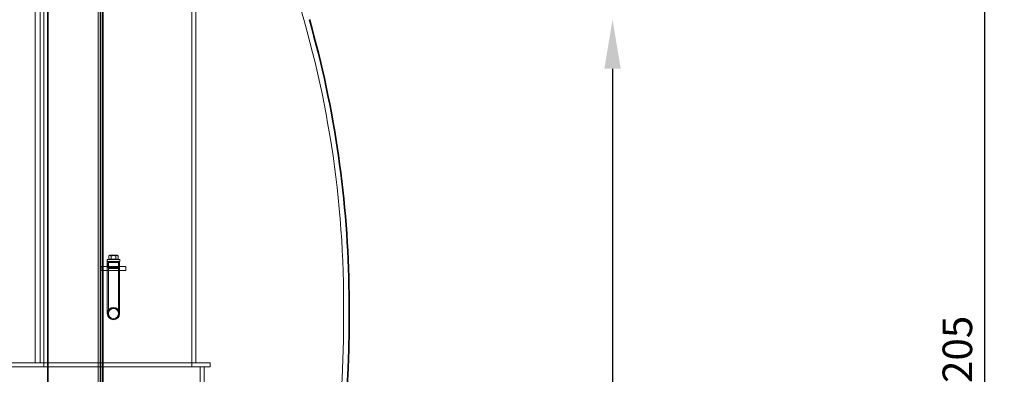
# Model space of a CAD drawing. Units: millimetres. Extents: x 253555 to 278149, y 159590 to 175300.
# Drawn here: x 257114 to 259112, y 171284 to 172003 of the extents above; entities that cross this region are included whole.
import ezdxf

# ---------------------------------------------------------------- set-up
doc = ezdxf.new("R2010")
doc.units = ezdxf.units.MM
doc.linetypes.add('DASHED', pattern=[0])
doc.layers.get('DEFPOINTS').update_dxf_attribs({"color": 250})
doc.layers.add('Hidden (ISO)', color=1, linetype='DASHED', lineweight=18, true_color=0xff0000)
doc.layers.add('kote', color=252, linetype='Continuous', lineweight=9)
doc.layers.add('Visible (ISO)', color=7, linetype='Continuous', lineweight=35)
doc.styles.get("Standard").update_dxf_attribs({"font": 'ISOCP.SHX'})
doc.styles.add('Styl textu40', font='arial.ttf')
doc.dimstyles.new('VARIABEL-ST', dxfattribs={"dimscale": 40, "dimtxt": 7, "dimasz": 2.5, "dimexe": 1, "dimexo": 1, "dimgap": 0.6, "dimtad": 1, "dimdsep": 46, "dimtxsty": 'Standard', "dimcen": 0, "dimclrd": 256, "dimclre": 256, "dimclrt": 5, "dimadec": 0, "dimazin": 0, "dimtp": 0.1, "dimtm": 0.1, "dimtfac": 0.71, "dimtdec": 3, "dimtmove": 0, "dimatfit": 3, "dimfxl": 1, "dimtzin": 0, "dimarcsym": 0})

# ---------------------------------------------------------------- blocks, each defined once
blk = doc.blocks.new('*D48')
at = {"layer": 'DEFPOINTS', "color": 0, "transparency": 16777216}
for p in [(258316.8, 172003.6), (257273.1, 170209.1), (258316.8, 170209.1)]:
    blk.add_point(p, dxfattribs=at)
at = {"layer": 'kote', "lineweight": -2, "transparency": 16777216}
for p, q in [((258316.8, 171903.6), (258316.8, 170309.1)), ((257313.1, 170209.1), (258356.8, 170209.1))]:
    blk.add_line(p, q, dxfattribs=at)
at = {"layer": 'kote', "transparency": 16777216}
for points in [[(258300.1, 171903.6), (258333.5, 171903.6), (258316.8, 172003.6)], [(258300.1, 170309.1), (258333.5, 170309.1), (258316.8, 170209.1)]]:
    blk.add_solid(points, dxfattribs=at)
at = {"layer": 'kote', "transparency": 16777216, "insert": (258231.5, 171019.3), "char_height": 60, "attachment_point": 1, "rotation": 90, "style": 'Styl textu40'}
blk.add_mtext('1795', dxfattribs=at)
blk = doc.blocks.new('*D49')
at = {"layer": 'DEFPOINTS', "color": 0, "transparency": 16777216}
for p in [(258771.8, 172413.6), (257273.1, 170209.1), (259071.8, 170209.1)]:
    blk.add_point(p, dxfattribs=at)
at = {"layer": 'kote', "lineweight": -2, "transparency": 16777216}
for p, q in [((258811.8, 172413.6), (259111.8, 172413.6)), ((259071.8, 172313.6), (259071.8, 170309.1)), ((257313.1, 170209.1), (259111.8, 170209.1))]:
    blk.add_line(p, q, dxfattribs=at)
at = {"layer": 'kote', "transparency": 16777216}
for points in [[(259055.1, 172313.6), (259088.4, 172313.6), (259071.8, 172413.6)], [(259055.1, 170309.1), (259088.4, 170309.1), (259071.8, 170209.1)]]:
    blk.add_solid(points, dxfattribs=at)
at = {"layer": 'kote', "transparency": 16777216, "insert": (258986.5, 171221), "char_height": 60, "attachment_point": 1, "rotation": 90, "style": 'Styl textu40'}
blk.add_mtext('2205', dxfattribs=at)

msp = doc.modelspace()

# ---------------------------------------------------------------- linework, layer by layer
at = {"layer": 'Hidden (ISO)', "ltscale": 12.971975}
msp.add_line((257273.1, 170205.1), (257273.1, 172613.1), dxfattribs=at)
at = {"layer": 'Hidden (ISO)', "ltscale": 12.918104}
msp.add_line((257278.1, 170210.1), (257278.1, 172608.1), dxfattribs=at)
at = {"layer": 'Hidden (ISO)', "ltscale": 13.286359}
for p, q in [((257145.1, 171307.1), (257145.1, 172461.1)), ((257471.1, 171307.1), (257471.1, 172461.1))]:
    msp.add_line(p, q, dxfattribs=at)
at = {"layer": 'Hidden (ISO)', "ltscale": 13.077969}
for p, q in [((257155.1, 172443), (257155.1, 171307.1)), ((257163.1, 171307.1), (257163.1, 172443))]:
    msp.add_line(p, q, dxfattribs=at)
at = {"layer": 'Hidden (ISO)', "ltscale": 13.07912}
msp.add_line((257463.1, 172443.1), (257463.1, 171307.1), dxfattribs=at)
at = {"layer": 'Hidden (ISO)', "ltscale": 0.152202}
for p, q in [((257296.7, 171525.4), (257294.6, 171524.2)), ((257311.5, 171525.4), (257313.6, 171524.2))]:
    msp.add_line(p, q, dxfattribs=at)
at = {"layer": 'Hidden (ISO)', "ltscale": 0.431422}
for p, q in [((257294.6, 171517.4), (257294.6, 171524.2)), ((257299.3, 171517.4), (257299.3, 171524.2)), ((257308.8, 171517.4), (257308.8, 171524.2)), ((257313.6, 171517.4), (257313.6, 171524.2))]:
    msp.add_line(p, q, dxfattribs=at)
at = {"layer": 'Hidden (ISO)', "ltscale": 1.47948}
msp.add_line((257311.5, 171525.4), (257296.7, 171525.4), dxfattribs=at)
at = {"layer": 'Hidden (ISO)', "ltscale": 3.172859}
for p, q in [((257329.1, 171502.6), (257279.1, 171502.6)), ((257329.1, 171494.6), (257279.1, 171494.6))]:
    msp.add_line(p, q, dxfattribs=at)
at = {"layer": 'Hidden (ISO)', "ltscale": 0.507573}
for p, q in [((257279.1, 171494.6), (257279.1, 171502.6)), ((257291.6, 171494.6), (257291.6, 171502.6)), ((257316.6, 171494.6), (257316.6, 171502.6)), ((257329.1, 171494.6), (257329.1, 171502.6)), ((257163.1, 171307.1), (257163.1, 171299.1)), ((257463.1, 171307.1), (257463.1, 171299.1)), ((257500.1, 171299.1), (257500.1, 171307.1))]:
    msp.add_line(p, q, dxfattribs=at)
at = {"layer": 'Hidden (ISO)', "ltscale": 0.190278}
for p, q in [((257291.1, 171515.6), (257291.1, 171512.6)), ((257317.1, 171515.6), (257317.1, 171512.6))]:
    msp.add_line(p, q, dxfattribs=at)
at = {"layer": 'Hidden (ISO)', "ltscale": 2.591618}
msp.add_line((257291.1, 171512.6), (257317.1, 171512.6), dxfattribs=at)
at = {"layer": 'Hidden (ISO)', "ltscale": 6.694844}
for p, q in [((257291.6, 171407.1), (257291.6, 171512.6)), ((257293.9, 171407.1), (257293.9, 171512.6)), ((257314.3, 171407.1), (257314.3, 171512.6)), ((257316.6, 171407.1), (257316.6, 171512.6))]:
    msp.add_line(p, q, dxfattribs=at)
at = {"layer": 'Hidden (ISO)', "ltscale": 2.392255}
msp.add_line((257292.1, 171516.6), (257316.1, 171516.6), dxfattribs=at)
at = {"layer": 'Hidden (ISO)', "ltscale": 0.073308}
for p, q in [((257294.6, 171512), (257293.6, 171512.6)), ((257294.6, 171511.4), (257293.6, 171510.8)), ((257313.6, 171512), (257314.6, 171512.6)), ((257313.6, 171511.4), (257314.6, 171510.8))]:
    msp.add_line(p, q, dxfattribs=at)
at = {"layer": 'Hidden (ISO)', "ltscale": 2.088725}
for p, q in [((257293.6, 171510.8), (257314.6, 171510.8)), ((257293.6, 171500.4), (257314.6, 171500.4))]:
    msp.add_line(p, q, dxfattribs=at)
at = {"layer": 'Hidden (ISO)', "ltscale": 0.659876}
for p, q in [((257293.6, 171510.8), (257293.6, 171500.4)), ((257314.6, 171510.8), (257314.6, 171500.4))]:
    msp.add_line(p, q, dxfattribs=at)
at = {"layer": 'Hidden (ISO)', "ltscale": 0.631216}
for p, q in [((257294.6, 171517.4), (257299.3, 171517.4)), ((257299.3, 171517.4), (257308.8, 171517.4)), ((257308.8, 171517.4), (257313.6, 171517.4))]:
    msp.add_line(p, q, dxfattribs=at)
at = {"layer": 'Hidden (ISO)', "ltscale": 0.050667}
for p, q in [((257294.6, 171517.4), (257294.6, 171516.6)), ((257313.6, 171517.4), (257313.6, 171516.6))]:
    msp.add_line(p, q, dxfattribs=at)
at = {"layer": 'Hidden (ISO)', "ltscale": 0.136171}
for p, q in [((257294.8, 171498.6), (257293.6, 171500.4)), ((257313.4, 171498.6), (257314.6, 171500.4))]:
    msp.add_line(p, q, dxfattribs=at)
at = {"layer": 'Hidden (ISO)', "ltscale": 1.855271}
msp.add_line((257313.4, 171498.6), (257294.8, 171498.6), dxfattribs=at)
at = {"layer": 'Hidden (ISO)', "ltscale": 3.659297}
msp.add_line((257771.2, 171390.7), (257771.2, 171427.4), dxfattribs=at)
at = {"layer": 'Hidden (ISO)', "ltscale": 13.020273}
for p, q in [((257500.1, 171307.1), (256773.1, 171307.1)), ((257500.1, 171299.1), (256773.1, 171299.1))]:
    msp.add_line(p, q, dxfattribs=at)
at = {"layer": 'Hidden (ISO)', "ltscale": 12.894906}
for p, q in [((257480.1, 171299.1), (257480.1, 171139.1)), ((257488.1, 171299.1), (257488.1, 171139.1))]:
    msp.add_line(p, q, dxfattribs=at)
at = {"layer": 'Hidden (ISO)', "ltscale": 6.060566}
msp.add_circle((257304.1, 171407.1), 12.5, dxfattribs=at)
msp.add_circle((257304.1, 171407.1), 12.5, dxfattribs=at)
at = {"layer": 'Hidden (ISO)', "ltscale": 4.78461}
msp.add_circle((257304.1, 171407.1), 12, dxfattribs=at)
at = {"layer": 'Hidden (ISO)', "ltscale": 4.945404}
msp.add_circle((257304.1, 171407.1), 10.2, dxfattribs=at)
msp.add_circle((257304.1, 171407.1), 10.2, dxfattribs=at)
at = {"layer": 'Hidden (ISO)', "ltscale": 13.830547}
msp.add_arc((255682.8, 171427.4), 2088.4, 0, 18.8323, dxfattribs=at)
at = {"layer": 'Hidden (ISO)', "ltscale": 0.099581}
for centre, start, end in [((257292.1, 171515.6), 90, 180), ((257316.1, 171515.6), 0, 90)]:
    msp.add_arc(centre, 1, start, end, dxfattribs=at)
at = {"layer": 'Hidden (ISO)', "ltscale": 0.047196}
for centre, start, end in [((257294.4, 171511.7), 300.6909, 59.3091), ((257313.8, 171511.7), 120.6909, 239.3091)]:
    msp.add_arc(centre, 0.36, start, end, dxfattribs=at)
at = {"layer": 'Hidden (ISO)', "ltscale": 1.164737}
for centre, start, end in [((255682.8, 171427.4), 359.4964, 0), ((255682.8, 171390.7), 0, 0.5036)]:
    msp.add_arc(centre, 2088.4, start, end, dxfattribs=at)
at = {"layer": 'Hidden (ISO)', "ltscale": 13.139091}
msp.add_arc((255682.8, 171390.7), 2088.4, 326.4548, 0, dxfattribs=at)
at = {"layer": 'Hidden (ISO)', "ltscale": 0.612021}
for points in [[(257299.3, 171524.2), (257297, 171525.5), (257294.6, 171524.2)], [(257308.8, 171524.2), (257304.1, 171525.5), (257299.3, 171524.2)], [(257313.6, 171524.2), (257311.2, 171525.5), (257308.8, 171524.2)]]:
    msp.add_rational_spline(points, [1, 1.15470053838, 1], degree=2, dxfattribs=at)
at = {"layer": 'Visible (ISO)'}
for p, q in [((257277.6, 170194.1), (257277.6, 172403.2)), ((257282.6, 170199.1), (257282.6, 172403)), ((257171.1, 170194.1), (257171.1, 172396.9)), ((257782.1, 171372.3), (257782.1, 171445.8))]:
    msp.add_line(p, q, dxfattribs=at)
for centre, start, end in [((255682.8, 171427.4), 0.5026, 15.928), ((255682.8, 171390.7), 326.4513, 359.4974)]:
    msp.add_arc(centre, 2099.4, start, end, dxfattribs=at)

# ---------------------------------------------------------------- dimensions: what is measured, and where the dimension line sits
at = {"layer": 'kote'}
for base, p1, picture, middle in [((259071.7620463, 170209.0748205), (258771.7620463, 172413.5748205), '*D49', (259071.7620463, 171311.3248205)), ((258316.787497, 170209.0748205), (258316.787497, 172003.5748205), '*D48', (258316.787497, 171106.3248205))]:
    dim = msp.add_linear_dim(base=base, p1=p1, p2=(257273.0500766, 170209.0748205), angle=90, dimstyle='VARIABEL-ST', override={"dimtxt": 1.5, "dimtoh": 1, "dimdec": 0, "dimpost": '<>', "dimtxsty": 'Styl textu40', "dimclrt": 256, "dimtofl": 0, "dimatfit": 0}, dxfattribs=at)
    dim.commit()
    dim.dimension.update_dxf_attribs({"geometry": picture, "text_midpoint": middle, "dimtype": 160})

doc.saveas('drawing.dxf')
